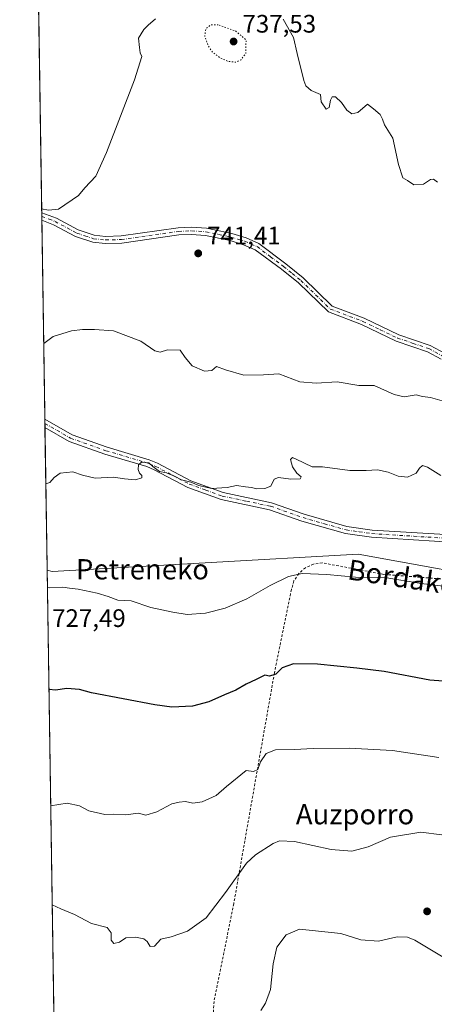
# Model space of a CAD drawing. Units: metres. Extents: x 603618 to 607052, y 4756976 to 4759341.
# Drawn here: x 603618 to 603783, y 4758400 to 4758790 of the extents above; entities that cross this region are included whole.
import ezdxf
from ezdxf.enums import TextEntityAlignment as Align

# ---------------------------------------------------------------- set-up
doc = ezdxf.new("R2010")
doc.units = ezdxf.units.M
doc.header["$MEASUREMENT"] = 0
for name, pattern in [('DGN Style 2', [1.6480167562047852, 0.988810053722871, -0.6592067024819142]), ('DGN Style 4', [2.6384748266838614, 1.318413404963828, -0.6592067024819142, 0.001648016756204785, -0.6592067024819142]), ('DGN Style 5', [1.1536117293433497, 0.4944050268614355, -0.6592067024819142])]:
    doc.linetypes.add(name, pattern=pattern)
for name, color, linetype, lineweight in [('Alambrada', 7, 'DGN Style 2', 0), ('Arbolado forestal CxS', 92, 'Continuous', 0), ('Camino Cxs', 7, 'Continuous', 0), ('Camino eje', 30, 'DGN Style 4', 13), ('Comarca CxS', 21, 'Continuous', 0), ('Comunidad Autónoma CxS', 142, 'Continuous', 0), ('Cultivos herbáceos CxS', 92, 'Continuous', 0), ('Curva de nivel maestra', 30, 'Continuous', 30), ('Curva de nivel normal', 30, 'Continuous', 0), ('Curva de nivel normal depresión', 30, 'DGN Style 5', 0), ('Entidad de ámbito territorial CxS', 92, 'Continuous', 0), ('Municipio CxS', 4, 'Continuous', 0), ('Provincia CxS', 1, 'Continuous', 0), ('Punto de cota en terreno', 7, 'Continuous', 0), ('Rótulo de punto de cota en terreno', 7, 'Continuous', 0), ('Texto cartográfico', 7, 'Continuous', 0)]:
    doc.layers.add(name, color=color, linetype=linetype, lineweight=lineweight)
doc.styles.add('Style-Arial', font='txt')

# ---------------------------------------------------------------- blocks, each defined once
blk = doc.blocks.new('5PATER')
at = {"layer": 'Punto de cota en terreno', "linetype": 'Continuous', "lineweight": 0}
h = blk.add_hatch(color=51, dxfattribs=at)
edge = h.paths.add_edge_path()
edge.add_ellipse((0, 0), major_axis=(-0.1095731443231308, -0.1110710700762829), ratio=0.9994222409660322, start_angle=0, end_angle=360)

msp = doc.modelspace()

# ---------------------------------------------------------------- linework, layer by layer
at = {"layer": 'Alambrada', "color": 7, "linetype": 'DGN Style 2', "lineweight": 0}
msp.add_polyline3d([(603802.9600999998, 4758335.590100001, 700.8300000000019), (603821.0701000001, 4758373.8101, 706.6570000000065), (603853.3701, 4758439.6801, 717.8831999999966), (603881.9200999998, 4758494.6501, 725.8025999999954), (603894.9700999996, 4758526.440099999, 729.8168000000006), (603877.6001000004, 4758537.100099999, 729.9565000000002), (603868.6300999997, 4758541.920100001, 730.8974000000018), (603850.1700999998, 4758550.540100001, 731.2649999999995), (603840.7100999998, 4758554.3201, 730.8680000000023), (603821.3901000004, 4758560.800100001, 730.1710000000021), (603801.6300999997, 4758565.790100001, 730.483600000007), (603791.6300999997, 4758567.720100001, 730.4401999999974), (603762.4600999998, 4758570.020099999, 732.1205999999949), (603738.1300999997, 4758574.610099999, 732.4545999999973), (603734.6401000004, 4758574.130100001, 731.9841000000015), (603731.4401000004, 4758572.6801, 731.0120000000024), (603728.7801000001, 4758570.370100001, 730.295100000003), (603726.8901000004, 4758567.4101, 729.794399999999), (603725.9200999998, 4758564.020099999, 729.3683000000019), (603719.1700999998, 4758531.0101, 726.3429000000033), (603703.0601000005, 4758439.6501, 714.3739999999963), (603695.2401000002, 4758400.960100001, 712.156099999993), (603693.8601000002, 4758377.1601, 710.5019999999931), (603694.1700999998, 4758355.0601, 707.4271000000008)], dxfattribs=at)
at = {"layer": 'Arbolado forestal CxS', "color": 92, "linetype": 'Continuous', "lineweight": 0, "extrusion": (0.0009751629377987522, -0.06441881956471364, 0.9979224743150812), "elevation": -305218.6879223378, "flags": 128}
msp.add_lwpolyline([(675586.2995969713, 4739213.26844013), (675586.2995969713, 4739410.399420758)], dxfattribs=at)
at = {"layer": 'Arbolado forestal CxS', "color": 92, "linetype": 'Continuous', "lineweight": 0, "extrusion": (0.001963619255933359, -0.129367858536263, 0.9915947263762344), "elevation": -613700.5937584938, "flags": 128}
msp.add_lwpolyline([(675779.6034341258, 4709182.240819366), (675779.6034341257, 4709183.709330316)], dxfattribs=at)
at = {"layer": 'Arbolado forestal CxS', "color": 92, "linetype": 'Continuous', "lineweight": 0, "extrusion": (0.001130321411550801, -0.0750966965208409, 0.9971756156992425), "elevation": -355938.6208771085, "flags": 128}
msp.add_lwpolyline([(675176.4944842532, 4735729.557981131), (675176.4944842532, 4735731.017267521)], dxfattribs=at)
at = {"layer": 'Arbolado forestal CxS', "color": 92, "linetype": 'Continuous', "lineweight": 0, "extrusion": (0.001457466526430898, -0.09628093710055968, 0.9953531317790498), "elevation": -456552.1685659587, "flags": 128}
msp.add_lwpolyline([(675585.2827088324, 4726953.094100771), (675585.2827088324, 4727032.334354932)], dxfattribs=at)
at = {"layer": 'Arbolado forestal CxS', "color": 92, "linetype": 'Continuous', "lineweight": 0, "extrusion": (0.000239138350196451, -0.01582808888128523, 0.9998746993574823), "elevation": -74438.79914694419, "flags": 128}
msp.add_lwpolyline([(675446.8126381059, 4748384.531719509), (675446.812638106, 4748386.186815738)], dxfattribs=at)
at = {"layer": 'Arbolado forestal CxS', "color": 92, "linetype": 'Continuous', "lineweight": 0, "extrusion": (0.0002418683295412561, -0.0159469281008629, 0.9998728104033318), "elevation": -75002.66449838481, "flags": 128}
msp.add_lwpolyline([(675725.0400683344, 4748334.417802769), (675725.0400683344, 4748336.073103641)], dxfattribs=at)
at = {"layer": 'Arbolado forestal CxS', "color": 92, "linetype": 'Continuous', "lineweight": 0, "extrusion": (0.001498080977925635, -0.09896614144248905, 0.9950896736482442), "elevation": -469305.4692804119, "flags": 128}
msp.add_lwpolyline([(675583.6892218036, 4725644.148679879), (675583.6892218036, 4725700.850467422)], dxfattribs=at)
at = {"layer": 'Arbolado forestal CxS', "color": 92, "linetype": 'Continuous', "lineweight": 0}
for points in [[(604048.3290999997, 4758474.2939, 729.1731000000001), (604009.6551000001, 4758495.3189, 730.7887999999948), (603977.3340999996, 4758491.9869, 729.8522999999988), (603953.4940999999, 4758502.015100001, 730.710699999996), (603950.5758999997, 4758529.735900001, 733.2486999999965), (603940.3636999996, 4758535.571699999, 732.9245999999986), (603906.8054999998, 4758537.031099999, 730.8021000000008), (603877.7785, 4758537.005899999, 729.2108000000007), (603817.9589000001, 4758566.186100001, 729.7244999999967), (603752.3668999998, 4758577.9705, 731.6555999999982), (603631.1832999998, 4758571.1907, 731.0632999999943), (603629.1191999996, 4758571.730799999, 731.319399999993), (603623.8979000002, 4758916.658299999, 757.7458000000044)], [(603629.1191999996, 4758571.730799999, 731.319399999993), (603631.1832999998, 4758571.1907, 731.0632999999943), (603752.3668999998, 4758577.9705, 731.6555999999982), (603817.9589000001, 4758566.186100001, 729.7244999999967), (603877.7785, 4758537.005899999, 729.2108000000007), (603906.8054999998, 4758537.031099999, 730.8021000000008), (603940.3636999996, 4758535.571699999, 732.9245999999986), (603950.5758999997, 4758529.735900001, 733.2486999999965), (603953.4940999999, 4758502.015100001, 730.710699999996), (603977.3340999996, 4758491.9869, 729.8522999999988), (604009.6551000001, 4758495.3189, 730.7887999999948), (604048.3290999997, 4758474.2939, 729.1731000000001)]]:
    msp.add_polyline3d(points, dxfattribs=at)
at = {"layer": 'Camino Cxs', "color": 7, "linetype": 'Continuous', "lineweight": 0, "extrusion": (0.0006788302120462223, -0.04480895070067983, 0.9989953438963804), "elevation": -212078.5165360308, "flags": 128}
msp.add_lwpolyline([(675641.258932295, 4744283.048040885), (675641.258932295, 4744285.962302743)], dxfattribs=at)
at = {"layer": 'Camino Cxs', "color": 7, "linetype": 'Continuous', "lineweight": 0, "extrusion": (-0.0001979875794650107, 0.0130790356359773, 0.9999144461541454), "elevation": 62857.92787733255, "flags": 128}
msp.add_lwpolyline([(603628.3996389876, 4758213.016677493), (603628.3495304143, 4758216.326560602)], dxfattribs=at)
at = {"layer": 'Camino Cxs', "color": 7, "linetype": 'Continuous', "lineweight": 0}
for points in [[(603626.9771999996, 4758713.2312, 745.4186999999947), (603626.9801000003, 4758713.2301, 745.4182000000002), (603632.8501000004, 4758711.0601, 748.984500000006), (603641.4901000002, 4758706.4301, 749.3322999999947), (603647.8000999996, 4758704.340100001, 746.3249000000069), (603652.2600999996, 4758703.850099999, 747.263699999996), (603658.4200999998, 4758704.020099999, 749.6474000000018), (603681.0800999999, 4758707.2601, 750.254700000005), (603686.3701, 4758707.460100001, 751.2789000000049), (603692.2001, 4758707.0801, 749.9774000000034), (603702.2901, 4758704.9301, 750.4958000000044), (603707.9600999998, 4758703.2401, 751.061600000001), (603712.9901000002, 4758701.050100001, 750.4872999999934), (603723.6601, 4758693.030099999, 750.1141000000061), (603730.5100999996, 4758687.450099999, 747.762600000002), (603742.0401, 4758676.270099999, 746.2581000000064), (603754.7500999998, 4758671.450099999, 742.9413000000059), (603768.4401000004, 4758664.860099999, 744.2378999999929), (603780.8800999997, 4758660.6601, 744.9562000000006), (603786.8601000002, 4758657.460100001, 742.4516000000004), (603788.2732999995, 4758656.0361, 741.9710999999952)], [(603785.2100999998, 4758655.2401, 742.8855999999942), (603779.7901, 4758658.140100001, 743.4477000000044), (603767.4001000002, 4758662.3301, 743.4986000000063), (603753.6700999998, 4758668.9301, 743.4882999999973), (603740.5401, 4758673.9101, 745.1361000000034), (603728.6901000004, 4758685.4001, 748.263699999996), (603721.9401000004, 4758690.9101, 749.8522999999988), (603711.5500999996, 4758698.5601, 749.2265000000043), (603706.9801000003, 4758700.550100001, 749.6747999999934), (603701.5800999999, 4758702.1501, 748.8169999999955), (603691.8101000005, 4758704.2401, 749.030899999998), (603686.3300999999, 4758704.600099999, 751.1175999999978), (603681.3300999999, 4758704.4101, 750.7060999999959), (603658.6601, 4758701.170100001, 749.124299999996), (603652.1401000004, 4758700.9901, 746.7973000000056), (603647.1901000004, 4758701.530099999, 745.5001000000047), (603640.3601000002, 4758703.800100001, 749.1040999999968), (603631.6501000002, 4758708.470100001, 747.8092999999935), (603627.0213000001, 4758710.3201, 745.2881000000052), (603626.9773000004, 4758713.231100001, 745.4186999999947), (603626.9801000003, 4758713.2301, 745.4182000000002), (603632.8501000004, 4758711.0601, 748.984500000006), (603641.4901000002, 4758706.4301, 749.3322999999947), (603647.8000999996, 4758704.340100001, 746.3249000000069), (603652.2600999996, 4758703.850099999, 747.263699999996), (603658.4200999998, 4758704.020099999, 749.6474000000018), (603681.0800999999, 4758707.2601, 750.254700000005), (603686.3701, 4758707.460100001, 751.2789000000049), (603692.2001, 4758707.0801, 749.9774000000034), (603702.2901, 4758704.9301, 750.4958000000044), (603707.9600999998, 4758703.2401, 751.061600000001), (603712.9901000002, 4758701.050100001, 750.4872999999934), (603723.6601, 4758693.030099999, 750.1141000000061), (603730.5100999996, 4758687.450099999, 747.762600000002), (603742.0401, 4758676.270099999, 746.2581000000064), (603754.7500999998, 4758671.450099999, 742.9413000000059), (603768.4401000004, 4758664.860099999, 744.2378999999929), (603780.8800999997, 4758660.6601, 744.9562000000006), (603786.8601000002, 4758657.460100001, 742.4516000000004)], [(603785.2100999998, 4758655.2401, 742.8855999999942), (603779.7901, 4758658.140100001, 743.4477000000044), (603767.4001000002, 4758662.3301, 743.4986000000063), (603753.6700999998, 4758668.9301, 743.4882999999973), (603740.5401, 4758673.9101, 745.1361000000034), (603728.6901000004, 4758685.4001, 748.263699999996), (603721.9401000004, 4758690.9101, 749.8522999999988), (603711.5500999996, 4758698.5601, 749.2265000000043), (603706.9801000003, 4758700.550100001, 749.6747999999934), (603701.5800999999, 4758702.1501, 748.8169999999955), (603691.8101000005, 4758704.2401, 749.030899999998), (603686.3300999999, 4758704.600099999, 751.1175999999978), (603681.3300999999, 4758704.4101, 750.7060999999959), (603658.6601, 4758701.170100001, 749.124299999996), (603652.1401000004, 4758700.9901, 746.7973000000056), (603647.1901000004, 4758701.530099999, 745.5001000000047), (603640.3601000002, 4758703.800100001, 749.1040999999968), (603631.6501000002, 4758708.470100001, 747.8092999999935), (603627.0213000001, 4758710.3202, 745.2881000000052)], [(603628.2149999999, 4758631.4572, 739.1916000000057), (603639.0301000001, 4758625.2301, 738.9609000000055), (603652.8601000002, 4758620.350099999, 738.5117000000029), (603669.5401, 4758615.4001, 737.335699999996), (603672.8000999996, 4758614.050100001, 737.4352000000072), (603686.0201000003, 4758607.0601, 736.6624000000012), (603698.9101, 4758602.380100001, 737.1140000000014), (603718.0500999996, 4758598.380100001, 735.8276999999945), (603730.9200999998, 4758593.840100001, 735.593200000003), (603747.9101, 4758589.0001, 735.3573999999935), (603757.9501, 4758587.5601, 733.0476000000053), (603791.4001000002, 4758585.4901, 732.0981999999932), (603805.9501, 4758581.020099999, 731.6506999999983), (603824.7401000002, 4758576.5101, 730.7522999999928), (603844.6801000005, 4758572.090100001, 730.7307000000002), (603854.4001000002, 4758568.420100001, 730.5757000000012), (603869.3000999996, 4758560.710100001, 730.7891999999993)], [(603790.8901000004, 4758582.6801, 731.7891999999993), (603757.6601, 4758584.7301, 732.512600000002), (603747.3101000005, 4758586.210100001, 734.255999999994), (603730.0601000005, 4758591.130100001, 734.6347999999998), (603717.2801000001, 4758595.640100001, 735.1509999999981), (603698.1300999997, 4758599.630100001, 736.3230999999942), (603684.8601000002, 4758604.460100001, 737.2023999999948), (603671.5800999999, 4758611.470100001, 736.4973999999929), (603668.5900999998, 4758612.710100001, 735.9005000000034), (603651.9801000003, 4758617.640100001, 736.8690999999964), (603637.8400999998, 4758622.630100001, 737.2868000000017), (603628.2652000004, 4758628.147600001, 739.2348999999958), (603628.2150999998, 4758631.4572, 739.1916000000057), (603639.0301000001, 4758625.2301, 738.9609000000055), (603652.8601000002, 4758620.350099999, 738.5117000000029), (603669.5401, 4758615.4001, 737.335699999996), (603672.8000999996, 4758614.050100001, 737.4352000000072), (603686.0201000003, 4758607.0601, 736.6624000000012), (603698.9101, 4758602.380100001, 737.1140000000014), (603718.0500999996, 4758598.380100001, 735.8276999999945), (603730.9200999998, 4758593.840100001, 735.593200000003), (603747.9101, 4758589.0001, 735.3573999999935), (603757.9501, 4758587.5601, 733.0476000000053), (603791.4001000002, 4758585.4901, 732.0981999999932)], [(603790.8901000004, 4758582.6801, 731.7891999999993), (603757.6601, 4758584.7301, 732.512600000002), (603747.3101000005, 4758586.210100001, 734.255999999994), (603730.0601000005, 4758591.130100001, 734.6347999999998), (603717.2801000001, 4758595.640100001, 735.1509999999981), (603698.1300999997, 4758599.630100001, 736.3230999999942), (603684.8601000002, 4758604.460100001, 737.2023999999948), (603671.5800999999, 4758611.470100001, 736.4973999999929), (603668.5900999998, 4758612.710100001, 735.9005000000034), (603651.9801000003, 4758617.640100001, 736.8690999999964), (603637.8400999998, 4758622.630100001, 737.2868000000017), (603628.2651000004, 4758628.147600001, 739.2348999999958)]]:
    msp.add_polyline3d(points, dxfattribs=at)
at = {"layer": 'Camino eje', "color": 30, "linetype": 'DGN Style 4', "lineweight": 13}
for points in [[(603626.9993000003, 4758711.775400001, 745.156799999997), (603627.0000999998, 4758711.7751, 745.156799999997), (603629.9351000005, 4758710.690099999, 746.9535000000033), (603632.2500999998, 4758709.765100001, 748.403999999995), (603640.9250999996, 4758705.1151, 749.173299999995), (603644.0800999999, 4758704.0701, 747.5901000000014), (603647.4951, 4758702.9351, 745.2976000000053), (603652.2001, 4758702.420100001, 746.6717999999966), (603658.5401, 4758702.595100001, 749.0978000000032), (603681.2050999999, 4758705.835100001, 750.4802999999956), (603686.3501000004, 4758706.030099999, 751.1968000000053), (603692.0050999997, 4758705.6601, 749.4872000000032), (603697.0500999996, 4758704.585100001, 748.5439000000042), (603701.9351000005, 4758703.540100001, 749.7002000000067), (603704.6350999996, 4758702.7401, 750.078999999998), (603707.4700999996, 4758701.895099999, 750.3910000000033), (603712.2701000003, 4758699.8051, 749.806500000006), (603717.6051000003, 4758695.795100001, 750.296100000007), (603722.8000999996, 4758691.970100001, 749.8371000000043), (603726.1750999996, 4758689.215100001, 749.1435999999959), (603729.6001000004, 4758686.425100001, 747.804999999993), (603741.2901, 4758675.090100001, 745.6061000000045), (603754.2100999998, 4758670.190099999, 743.1416000000027), (603761.0551000005, 4758666.895099999, 742.532600000006), (603767.9200999998, 4758663.595100001, 743.8579000000027), (603774.1151000002, 4758661.5001, 744.0348999999987), (603780.3350999998, 4758659.4001, 744.1912000000011), (603786.0351, 4758656.350099999, 742.6946000000025)], [(603628.2401999999, 4758629.8025, 739.2163), (603638.4351000005, 4758623.9301, 738.0823999999994), (603652.4200999998, 4758618.995100001, 737.6821999999956), (603669.0651000004, 4758614.0551, 736.604800000001), (603672.1901000004, 4758612.7601, 736.590400000001), (603678.8000999996, 4758609.265100001, 737.164300000004), (603685.4401000004, 4758605.7601, 736.8804999999993), (603691.8850999996, 4758603.420100001, 736.4333000000044), (603698.5201000003, 4758601.005100001, 736.7079999999987), (603708.0950999996, 4758599.0101, 735.7486999999965), (603717.6651, 4758597.0101, 735.1826000000001), (603730.4901000002, 4758592.485099999, 734.8445999999968), (603738.9851000002, 4758590.065099999, 735.3037999999942), (603747.6101000002, 4758587.6051, 734.8187000000034), (603752.7851, 4758586.8651, 733.7789000000049), (603757.8051000005, 4758586.145099999, 732.7874000000012), (603774.4200999998, 4758585.120100001, 732.1895999999979), (603791.1451000003, 4758584.085100001, 731.9423999999999)]]:
    msp.add_polyline3d(points, dxfattribs=at)
at = {"layer": 'Comarca CxS', "color": 21, "linetype": 'Continuous', "lineweight": 0, "flags": 128}
msp.add_lwpolyline([(605697.9031990073, 4757007.072606854), (603653.280000791, 4756975.649982393), (603618.2600007901, 4759289.099982372), (604901.660263644, 4759308.826702776), (605114.0513610122, 4759312.091159398), (606524.6559000007, 4759333.7731), (606895.9990260851, 4759339.480724087), (607015.6600008182, 4759341.319982371), (607016.5497944443, 4759284.377128542), (607020.3705598465, 4759039.86505344), (607046.5138119559, 4757366.812628445), (607051.8100008157, 4757027.879982397), (607026.6339000001, 4757027.493200001)], close=True, dxfattribs=at)
at = {"layer": 'Comunidad Autónoma CxS', "color": 142, "linetype": 'Continuous', "lineweight": 0, "flags": 128}
msp.add_lwpolyline([(605697.9031990073, 4757007.072606854), (603653.280000791, 4756975.649982393), (603618.2600007901, 4759289.099982372), (604901.660263644, 4759308.826702776), (605114.0513610122, 4759312.091159398), (606524.6559000007, 4759333.7731), (606895.9990260851, 4759339.480724087), (607015.6600008182, 4759341.319982371), (607016.5497944443, 4759284.377128542), (607020.3705598465, 4759039.86505344), (607046.5138119559, 4757366.812628445), (607051.8100008157, 4757027.879982397), (607026.6339000001, 4757027.493200001)], close=True, dxfattribs=at)
at = {"layer": 'Cultivos herbáceos CxS', "color": 92, "linetype": 'Continuous', "lineweight": 0, "extrusion": (0.001654157321475824, -0.109274115328256, 0.9940102773526958), "elevation": -518263.2795716823, "flags": 128}
msp.add_lwpolyline([(675585.4865405876, 4720298.624186235), (675585.4865405876, 4720525.499138284)], dxfattribs=at)
at = {"layer": 'Cultivos herbáceos CxS', "color": 92, "linetype": 'Continuous', "lineweight": 0}
for points in [[(603640.3981, 4757826.6404, 649.4259000000021), (603638.0425000006, 4757982.2543, 671.8196999999927), (603676.0937000001, 4758013.5097, 675.1981999999989), (603680.3879000006, 4758028.206300001, 675.4113999999972), (603676.6039000005, 4758030.7137, 676.0810000000056), (603667.3399, 4758036.852299999, 677.8959999999934), (603637.2443000004, 4758034.979599999, 677.2765000000073), (603629.1191999996, 4758571.730799999, 731.319399999993), (603631.1832999998, 4758571.1907, 731.0632999999943), (603752.3668999998, 4758577.9705, 731.6555999999982), (603817.9589000001, 4758566.186100001, 729.7244999999967), (603877.7785, 4758537.005899999, 729.2108000000007), (603906.8054999998, 4758537.031099999, 730.8021000000008), (603940.3636999996, 4758535.571699999, 732.9245999999986), (603950.5758999997, 4758529.735900001, 733.2486999999965), (603953.4940999999, 4758502.015100001, 730.710699999996), (603977.3340999996, 4758491.9869, 729.8522999999988), (604009.6551000001, 4758495.3189, 730.7887999999948), (604048.3290999997, 4758474.2939, 729.1731000000001)], [(603629.1191999996, 4758571.730799999, 731.319399999993), (603631.1832999998, 4758571.1907, 731.0632999999943), (603752.3668999998, 4758577.9705, 731.6555999999982), (603817.9589000001, 4758566.186100001, 729.7244999999967), (603877.7785, 4758537.005899999, 729.2108000000007), (603906.8054999998, 4758537.031099999, 730.8021000000008), (603940.3636999996, 4758535.571699999, 732.9245999999986), (603950.5758999997, 4758529.735900001, 733.2486999999965), (603953.4940999999, 4758502.015100001, 730.710699999996), (603977.3340999996, 4758491.9869, 729.8522999999988), (604009.6551000001, 4758495.3189, 730.7887999999948), (604048.3290999997, 4758474.2939, 729.1731000000001)]]:
    msp.add_polyline3d(points, dxfattribs=at)
at = {"layer": 'Curva de nivel maestra', "color": 30, "linetype": 'Continuous', "lineweight": 30, "elevation": 725, "flags": 128}
msp.add_lwpolyline([(603794.7999999998, 4758527.030099999), (603780.7400000002, 4758528.100099999), (603762.6600000003, 4758531.550100001), (603751.7999999998, 4758532.870100001), (603736.2800000003, 4758534.4301), (603726.6799999997, 4758534.590100001), (603722.2699999996, 4758532.960100001), (603719.7699999996, 4758530.460100001), (603717.25, 4758529.670100001), (603715.4299999997, 4758530.100099999), (603711.9400000004, 4758528.420100001), (603707.9400000004, 4758526.600099999), (603703.9400000004, 4758524.190099999), (603699.4400000004, 4758522.3301), (603693.1399999997, 4758519.600099999), (603686.6600000003, 4758517.880100001), (603678.5, 4758517.4801), (603671.7800000003, 4758518.350099999), (603646.7300000006, 4758523.130100001), (603641.8899999997, 4758524.5001), (603636.9100000003, 4758524.880100001), (603632.4000000004, 4758524.120100001), (603629.9400000004, 4758524.5001), (603629.8344999999, 4758524.4824)], dxfattribs=at)
at = {"layer": 'Curva de nivel normal', "color": 30, "linetype": 'Continuous', "lineweight": 0, "flags": 128}
for points, elevation in [([(603672.0700000003, 4758790.01), (603669.0999999996, 4758787.5), (603667.4699999997, 4758785.77), (603665.3300000001, 4758782.34), (603665.6799999997, 4758778.67), (603666.0099999999, 4758776.51), (603666.6799999997, 4758775.029999999), (603663.7599999999, 4758765.850000001), (603652.6500000004, 4758737.01), (603648.4100000003, 4758727.67), (603644.0999999996, 4758723.01), (603641.5999999996, 4758720.01), (603633.6100000005, 4758714.600000001), (603629.6100000005, 4758714.230000001), (603626.9545, 4758714.7367)], 745), ([(603783.7199999997, 4758725.32), (603782.2300000006, 4758726.51), (603781.0300000003, 4758726.34), (603778.2300000006, 4758724.49), (603774.3700000001, 4758724.26), (603771.8700000001, 4758725.939999999), (603770.0099999999, 4758727.07), (603768.2999999998, 4758732.27), (603766.0300000003, 4758742.74), (603762.7300000006, 4758748.01), (603762.0199999996, 4758750.279999999), (603761.1100000005, 4758752.109999999), (603758.3499999996, 4758754.4), (603756.0199999996, 4758756.140000001), (603752.1600000003, 4758752.850000001), (603749.7699999996, 4758752.359999999), (603747.8799999999, 4758753.83), (603745.79, 4758756.880000001), (603743.3499999996, 4758759.029999999), (603742.0199999996, 4758759.140000001), (603741.3700000001, 4758757.83), (603740.8600000005, 4758754.84), (603739.6200000001, 4758754.180000001), (603737.7199999997, 4758757.180000001), (603737.4299999997, 4758760.050000001), (603733.7100000001, 4758761.66), (603731.6600000003, 4758763.4), (603730.7599999999, 4758765.5), (603728.1200000001, 4758776.189999999), (603726.7000000002, 4758782.619999999), (603722.6399999997, 4758789.789999999)], 745), ([(603786.54, 4758638.5), (603781.0099999999, 4758640.08), (603777.8700000001, 4758640.480000001), (603775.25, 4758641.119999999), (603770.5999999996, 4758640.34), (603766.54, 4758641.220000001), (603758.7199999997, 4758644.789999999), (603752.6600000003, 4758644.82), (603744.0800000001, 4758646.210000001), (603735.7400000002, 4758645.76), (603729.2000000002, 4758646.32), (603720.8700000001, 4758649.449999999), (603714.7999999998, 4758649.02), (603707.04, 4758648.930000001), (603699.8200000003, 4758651.01), (603696.2000000002, 4758652.300000001), (603694.4299999997, 4758650.76), (603691.4100000003, 4758650.529999999), (603686.5899999999, 4758652.619999999), (603683.8399999999, 4758655.91), (603681.8600000005, 4758658.74), (603676.7699999996, 4758658.960000001), (603673.9400000004, 4758658.039999999), (603671.7699999996, 4758658.480000001), (603666.1900000004, 4758662.32), (603655.3899999997, 4758666.49), (603647.9400000004, 4758667.039999999), (603643.1900000004, 4758667), (603638.8200000003, 4758666.470000001), (603631.4600000001, 4758664.220000001), (603627.7609000001, 4758661.4627)], 740), ([(603785.1299999999, 4758609.199999999), (603779.8200000003, 4758612.460000001), (603777.8499999996, 4758613.100000001), (603776.7000000002, 4758612.119999999), (603775.3499999996, 4758610.119999999), (603771.8600000005, 4758608.539999999), (603768.1299999999, 4758608.869999999), (603764.1900000004, 4758610.49), (603759.9900000002, 4758611.42), (603755.4500000002, 4758611.15), (603749.0300000003, 4758611.199999999), (603738.2100000001, 4758612.609999999), (603734.0899999999, 4758612.67), (603727.8300000001, 4758615.689999999), (603726.2999999998, 4758616.34), (603725.54, 4758615.460000001), (603726.29, 4758612.600000001), (603728, 4758610.060000001), (603729.7400000002, 4758608.619999999), (603729.3099999996, 4758607.82), (603725.6100000005, 4758607.66), (603720.8200000003, 4758608.4), (603719.1299999999, 4758607.730000001), (603717.7800000003, 4758604.939999999), (603715.3700000001, 4758603.99), (603712.2599999999, 4758603.91), (603710.1200000001, 4758604.449999999), (603707.6500000004, 4758604.710000001), (603704.1399999997, 4758605.180000001), (603700.3899999997, 4758604.439999999), (603694.2800000003, 4758604.07), (603689.2599999999, 4758605.220000001), (603686.04, 4758606.600000001), (603682.4100000003, 4758607.41), (603679.8899999997, 4758608.77), (603676.4800000006, 4758610.210000001), (603673.6600000003, 4758610.730000001), (603670.9800000006, 4758612.710000001), (603669.4199999999, 4758614.220000001), (603666.4900000002, 4758614.49), (603665.2800000003, 4758613.41), (603665.1699999999, 4758611.57), (603665.7000000002, 4758610.100000001), (603666.6799999997, 4758609.230000001), (603666.6399999997, 4758608.279999999), (603664.1900000004, 4758607.4), (603659.7699999996, 4758607.84), (603655.4800000006, 4758608.539999999), (603648.0999999996, 4758608.16), (603643.0999999996, 4758609.27), (603639.3700000001, 4758610.58), (603634.3099999996, 4758610.109999999), (603631.8899999997, 4758608.33), (603630.2300000006, 4758606.350000001), (603628.6018000003, 4758605.9112)], 735), ([(603629.2246000003, 4758564.767999999), (603629.8799999999, 4758564.75), (603635.2999999998, 4758564.92), (603637.9800000006, 4758564.52), (603641.4600000001, 4758564.189999999), (603648.9199999999, 4758562.65), (603653.25, 4758561.32), (603657.1200000001, 4758559.859999999), (603662.4400000004, 4758559.529999999), (603670.2699999996, 4758556.880000001), (603678.9400000004, 4758555.02), (603684.6100000005, 4758554.08), (603691.8799999999, 4758554.619999999), (603699.7100000001, 4758556.619999999), (603708.2199999997, 4758560.350000001), (603717.4900000002, 4758565.619999999), (603724.8099999996, 4758569.220000001), (603730.1100000005, 4758570.390000001), (603739.9600000001, 4758570.02), (603751.29, 4758568.880000001), (603762.9400000004, 4758568.779999999), (603777.2699999996, 4758566.430000001), (603788.2699999996, 4758565.140000001)], 730), ([(603784.2999999998, 4758497.52), (603765.9699999997, 4758500.289999999), (603748.7400000002, 4758501.16), (603734.4699999997, 4758501.060000001), (603727.1699999999, 4758500.67), (603719.6500000004, 4758500.600000001), (603715.9400000004, 4758499.140000001), (603713.6799999997, 4758495.82), (603712.6299999999, 4758492.75), (603710.8700000001, 4758492.01), (603707.9400000004, 4758492.34), (603700.1600000003, 4758486.060000001), (603696.0999999996, 4758482.539999999), (603690.5499999998, 4758479.949999999), (603686.8300000001, 4758479.449999999), (603683.9699999997, 4758480.119999999), (603681.4299999997, 4758479.850000001), (603678.5499999998, 4758479.140000001), (603672.54, 4758476.02), (603668.2699999996, 4758474.730000001), (603665.2999999998, 4758475.439999999), (603660.2100000001, 4758474.880000001), (603655.3300000001, 4758475.119999999), (603652.0199999996, 4758474.960000001), (603645.6900000004, 4758476.42), (603641.9800000006, 4758478.380000001), (603637.0599999996, 4758479.42), (603630.5316000005, 4758478.4288)], 720), ([(603631.1264000004, 4758439.1369), (603634.54, 4758437.600000001), (603639.9199999999, 4758435.32), (603646.75, 4758431.82), (603652.9100000003, 4758430.180000001), (603654.5099999999, 4758428.08), (603654.5499999998, 4758425.16), (603655.5800000001, 4758423.930000001), (603657.8399999999, 4758424.390000001), (603660.3099999996, 4758426.140000001), (603664.0899999999, 4758426.42), (603667.4400000004, 4758425.76), (603668.7699999996, 4758424.730000001), (603669.9100000003, 4758422.640000001), (603671.6900000004, 4758422.77), (603674.1900000004, 4758425.630000001), (603678.2800000003, 4758426.560000001), (603684.7599999999, 4758428.77), (603692.0700000003, 4758434.060000001), (603699.7999999998, 4758444.029999999), (603708.0700000003, 4758455.65), (603711.6299999999, 4758458.930000001), (603718.6100000005, 4758463.49), (603721.2400000002, 4758464.52), (603727.1399999997, 4758464.300000001), (603741.6699999999, 4758461.07), (603749.7800000003, 4758460.4), (603756.2800000003, 4758462.140000001), (603765.1600000003, 4758465.92), (603777.2100000001, 4758467.9), (603785.54, 4758466.939999999)], 715), ([(603713.7699999996, 4758397.4), (603715.6900000004, 4758400.220000001), (603717.5899999999, 4758405.689999999), (603718.6399999997, 4758415.82), (603720.1600000003, 4758422.380000001), (603723.8799999999, 4758427.359999999), (603729.1100000005, 4758429.560000001), (603745.4500000002, 4758427.850000001), (603753.4400000004, 4758425.32), (603760.3899999997, 4758424.76), (603767.8499999996, 4758426.58), (603771.8600000005, 4758426.42), (603774.7699999996, 4758425.17), (603790.6200000001, 4758415.680000001), (603809.6100000005, 4758403.449999999), (603821.0599999996, 4758397.230000001)], 710)]:
    msp.add_lwpolyline(points, dxfattribs=dict(at, elevation=elevation))
at = {"layer": 'Curva de nivel normal depresión', "color": 30, "linetype": 'DGN Style 5', "lineweight": 0, "elevation": 740, "flags": 128}
msp.add_lwpolyline([(603696.9199999999, 4758787.560000001), (603693.8600000005, 4758787.560000001), (603691.9900000002, 4758785.960000001), (603691.5499999998, 4758783.279999999), (603692.8099999996, 4758779.539999999), (603694.6699999999, 4758776.74), (603697.7400000002, 4758774.480000001), (603700.7100000001, 4758773.15), (603703.7199999997, 4758772.789999999), (603705.9400000004, 4758773.730000001), (603707.7999999998, 4758776.199999999), (603707.9400000004, 4758781.65), (603703.7800000003, 4758785.180000001), (603696.9199999999, 4758787.560000001)], dxfattribs=at)
at = {"layer": 'Entidad de ámbito territorial CxS', "color": 92, "linetype": 'Continuous', "lineweight": 0, "flags": 128}
msp.add_lwpolyline([(603653.280000791, 4756975.649982393), (603618.2600007901, 4759289.099982372), (604901.660263644, 4759308.826702776)], dxfattribs=at)
at = {"layer": 'Municipio CxS', "color": 4, "linetype": 'Continuous', "lineweight": 0, "flags": 128}
msp.add_lwpolyline([(603653.280000791, 4756975.649982393), (603618.2600007901, 4759289.099982372), (604901.660263644, 4759308.826702776)], dxfattribs=at)
at = {"layer": 'Provincia CxS', "color": 1, "linetype": 'Continuous', "lineweight": 0, "flags": 128}
msp.add_lwpolyline([(605697.9031990073, 4757007.072606854), (603653.280000791, 4756975.649982393), (603618.2600007901, 4759289.099982372), (604901.660263644, 4759308.826702776), (605114.0513610122, 4759312.091159398), (606524.6559000007, 4759333.7731), (606895.9990260851, 4759339.480724087), (607015.6600008182, 4759341.319982371), (607016.5497944443, 4759284.377128542), (607020.3705598465, 4759039.86505344), (607046.5138119559, 4757366.812628445), (607051.8100008157, 4757027.879982397), (607026.6339000001, 4757027.493200001)], close=True, dxfattribs=at)

# ---------------------------------------------------------------- block references
at = {"layer": 'Punto de cota en terreno', "color": 7, "linetype": 'Continuous', "lineweight": 0, "xscale": 10, "yscale": 10, "zscale": 10}
for p in [(603703, 4758781, 737.529999999999), (603688.9800000006, 4758697.119999999, 741.4100000000036), (603779.6500000004, 4758436.609999999, 711.3600000000006)]:
    msp.add_blockref('5PATER', p, dxfattribs=at)

# ---------------------------------------------------------------- texts
at = {"layer": 'Rótulo de punto de cota en terreno', "color": 7, "linetype": 'Continuous', "lineweight": 0, "style": 'Style-Arial'}
for s, p in [('737,53', (603706.5278000003, 4758784.527799999)), ('741,41', (603692.5077999998, 4758700.647800001)), ('727,49', (603631.1178000001, 4758549.207800001))]:
    msp.add_text(s, height=7.000000000000002, dxfattribs=at).set_placement(p)
at = {"layer": 'Texto cartográfico', "color": 7, "linetype": 'Continuous', "lineweight": 0, "style": 'Style-Arial'}
for s, p in [('Petreneko', (603666.8936121957, 4758572.050150001)), ('Auzporro', (603751.1013817074, 4758475.050150001))]:
    msp.add_text(s, height=8, dxfattribs=at).set_placement(p, align=Align.MIDDLE_CENTER)
msp.add_text('Bordako', height=8, rotation=351.4598851127668, dxfattribs=at).set_placement((603769.8965652105, 4758568.842832088), align=Align.MIDDLE_CENTER)

doc.saveas('drawing.dxf')
